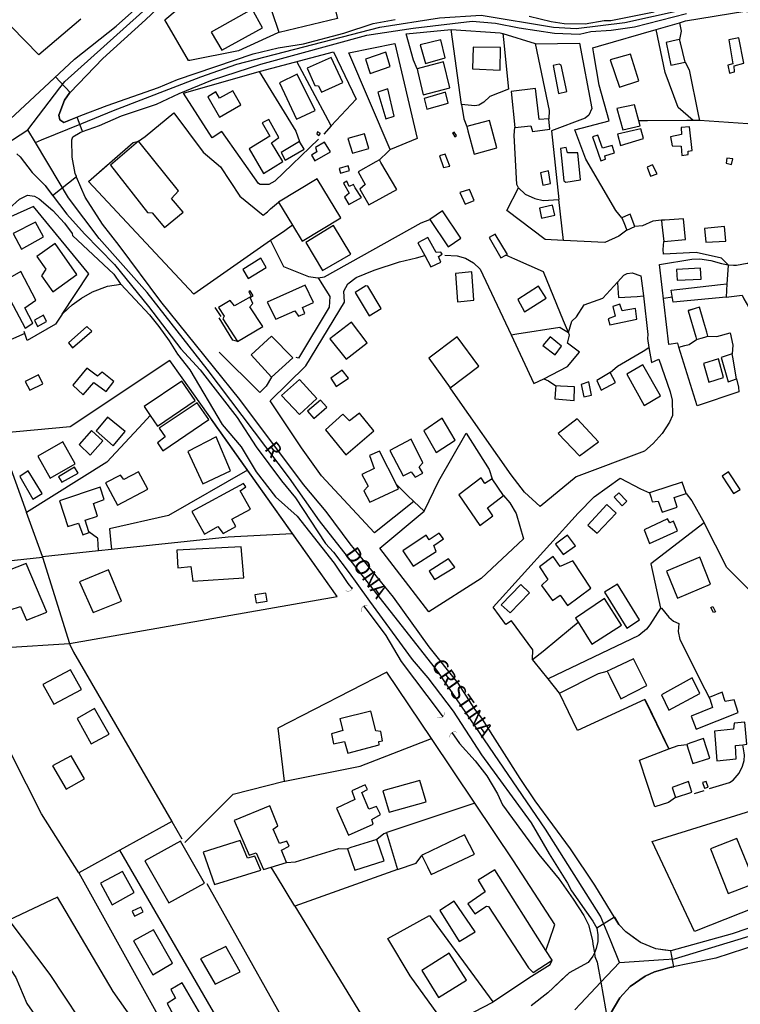
# Model space of a CAD drawing. Units: millimetres. Extents: x 175896 to 178311, y 1668726 to 1671503.
# Drawn here: x 178034 to 178155, y 1670149 to 1670314 of the extents above; entities that cross this region are included whole.
import ezdxf
from ezdxf.enums import TextEntityAlignment as Align

# ---------------------------------------------------------------- set-up
doc = ezdxf.new("R2010")
doc.units = ezdxf.units.MM
doc.header["$MEASUREMENT"] = 0
for name, color, linetype in [('V-BUEIRO', 5, 'Continuous'), ('V-CRUZAMENTO', 1, 'Continuous'), ('V-EDIFICACAO', 7, 'Continuous'), ('V-EIXO_DE_LOGRADOURO', 3, 'Continuous'), ('V-LOTE', 1, 'Continuous'), ('V-NOME_DOS_LOGRADOUROS', 7, 'Continuous'), ('V-QUADRA', 21, 'Continuous'), ('V-TESTADA', 5, 'Continuous'), ('V-VALETA', 173, 'Continuous')]:
    doc.layers.add(name, color=color, linetype=linetype)

# ---------------------------------------------------------------- blocks, each defined once
blk = doc.blocks.new('305')
at = {"color": 0, "linetype": 'ByBlock', "lineweight": -2, "const_width": 0.05}
blk.add_lwpolyline([(0.73, 0.39, 0.60863), (-0.73, 0.38)], format="xyb", dxfattribs=at)

msp = doc.modelspace()

# ---------------------------------------------------------------- linework, layer by layer
at = {"layer": 'V-CRUZAMENTO'}
for points in [[(178033.65, 1670291.42), (178034.24, 1670290.94), (178036.23, 1670288.29), (178036.23, 1670288.29), (178038.42, 1670286.13), (178038.54, 1670285.97), (178038.54, 1670285.97), (178039.67, 1670284.49), (178039.67, 1670284.49), (178043.66, 1670287.63), (178043.66, 1670287.63), (178043.43, 1670288.17), (178042.96, 1670290.86), (178042.9, 1670293.77), (178043.03, 1670294.27), (178044.27, 1670295.03), (178044.69, 1670295.18), (178044.69, 1670295.18), (178043.75, 1670297.57), (178043.75, 1670297.57), (178043.75, 1670297.57), (178043.75, 1670297.57), (178041.53, 1670296.7), (178040.88, 1670297.11), (178040.71, 1670297.93), (178041.67, 1670300.43), (178042.57, 1670301.68), (178042.59, 1670301.7), (178042.59, 1670301.7), (178040.13, 1670304.31), (178040.13, 1670304.31), (178039.1, 1670303.35), (178039.1, 1670303.35), (178029.26, 1670294.25)], [(178132.99, 1670147.44), (178134.59, 1670150.14), (178136.37, 1670152.06), (178138.88, 1670153.8), (178140.44, 1670154.48), (178142.97, 1670155.21), (178142.97, 1670155.21), (178142.97, 1670155.21), (178143.68, 1670155.35), (178143.68, 1670155.35), (178143.14, 1670157.99), (178143.14, 1670157.99), (178140.62, 1670158.36), (178138.09, 1670159.41), (178135.62, 1670161.18), (178135.62, 1670161.18), (178134.46, 1670162.45), (178133.73, 1670163.65), (178133.73, 1670163.65), (178133.73, 1670163.65), (178134.46, 1670162.45), (178133.73, 1670163.65), (178133.73, 1670163.65), (178133.73, 1670163.65), (178133.73, 1670163.65), (178133.73, 1670163.65), (178133.73, 1670163.65), (178133.73, 1670163.65), (178130.74, 1670161.83), (178130.74, 1670161.83), (178130.93, 1670160.67), (178130.93, 1670160.67), (178130.93, 1670160.67), (178130.93, 1670160.67), (178130.91, 1670159.56), (178130.67, 1670158.42), (178130.35, 1670157.66), (178130.35, 1670157.66), (178130.12, 1670157.11), (178129.3, 1670156.07), (178126.15, 1670154.35), (178122.58, 1670151.01), (178122.58, 1670151.01), (178122.58, 1670151.01), (178122.58, 1670151.01), (178119.8, 1670148.8)]]:
    msp.add_lwpolyline(points, dxfattribs=at)
at = {"layer": 'V-EDIFICACAO'}
for points in [[(178066.22, 1670311.82), (178068.02, 1670308.81), (178074.81, 1670312.54), (178073.06, 1670315.68), (178066.22, 1670311.82)], [(178101.18, 1670309.71), (178102.11, 1670306.57), (178105.37, 1670307.52), (178104.64, 1670310.52), (178101.18, 1670309.71)], [(178144.63, 1670310.57), (178144.06, 1670310.44), (178142.36, 1670310.07), (178143.16, 1670306.31), (178145.55, 1670306.79), (178144.77, 1670310), (178144.63, 1670310.57)], [(178152.84, 1670310.5), (178153.53, 1670306.53), (178152.67, 1670306.27), (178152.98, 1670304.94), (178153.82, 1670305.15), (178153.73, 1670306.16), (178155.36, 1670306.64), (178154.55, 1670310.87), (178152.84, 1670310.5)], [(178092.05, 1670307.28), (178092.82, 1670304.9), (178096.16, 1670306.06), (178095.47, 1670308.48), (178092.05, 1670307.28)], [(178110.09, 1670309.28), (178109.97, 1670305.65), (178114.56, 1670305.46), (178114.63, 1670309.24), (178110.09, 1670309.28)], [(178133.01, 1670307.15), (178134.55, 1670302.58), (178137.79, 1670303.66), (178136.38, 1670308.13), (178133.01, 1670307.15)], [(178082.29, 1670305.79), (178083.57, 1670302.9), (178084.16, 1670302.81), (178084.68, 1670301.77), (178088.27, 1670303.38), (178086.3, 1670307.58), (178082.29, 1670305.79)], [(178100.71, 1670305.66), (178100.83, 1670305.12), (178101.7, 1670301.29), (178106.17, 1670302.46), (178105.11, 1670306.86), (178101.32, 1670305.83), (178100.71, 1670305.66)], [(178124.45, 1670306.46), (178123.48, 1670306.25), (178124.35, 1670301.52), (178125.77, 1670301.85), (178124.81, 1670306.26), (178124.45, 1670306.46)], [(178080.61, 1670304.79), (178077.62, 1670303.3), (178080.48, 1670297.22), (178083.6, 1670298.7), (178080.61, 1670304.79)], [(178067.62, 1670300.74), (178066.97, 1670301.8), (178065.66, 1670300.99), (178067.62, 1670297.57), (178071.15, 1670299.64), (178069.84, 1670301.97), (178067.62, 1670300.74)], [(178094.11, 1670301.79), (178095.45, 1670297.3), (178096.85, 1670297.76), (178095.77, 1670302.33), (178094.11, 1670301.79)], [(178101.86, 1670300.73), (178102.29, 1670298.94), (178105.87, 1670299.9), (178105.44, 1670301.75), (178101.86, 1670300.73)], [(178116.43, 1670301.87), (178117.03, 1670295.83), (178119.71, 1670296.15), (178119.99, 1670295.17), (178122.89, 1670295.57), (178122.74, 1670297.29), (178121.14, 1670297.19), (178120.52, 1670302.38), (178116.43, 1670301.87)], [(178137.78, 1670296.97), (178137.07, 1670299.63), (178134.12, 1670299.05), (178135.14, 1670295.43), (178138.01, 1670296.11)], [(178072.56, 1670292.29), (178074.95, 1670288.15), (178078.22, 1670290.13), (178076.33, 1670293.27), (178077.56, 1670294.18), (178075.85, 1670297.19), (178074.75, 1670296.64), (178076.02, 1670294.42), (178072.56, 1670292.29)], [(178109.02, 1670296), (178109.2, 1670295.3), (178110.24, 1670291.36), (178114.02, 1670292.46), (178112.81, 1670297.04), (178109.62, 1670296.16), (178109.02, 1670296)], [(178084, 1670295.1), (178083.87, 1670294.8), (178084.24, 1670294.49), (178084.5, 1670294.84), (178084, 1670295.1)], [(178106.89, 1670295.07), (178106.62, 1670294.93), (178106.99, 1670294.27), (178107.25, 1670294.5), (178106.89, 1670295.07)], [(178134.22, 1670294.73), (178134.72, 1670292.83), (178138.57, 1670293.99), (178138.12, 1670295.61), (178134.22, 1670294.73)], [(178144.87, 1670295.84), (178144.96, 1670294.67), (178143.12, 1670294.3), (178143.4, 1670292.78), (178144.86, 1670292.72), (178145.01, 1670291.15), (178146.03, 1670291.32), (178146.04, 1670291.88), (178146.71, 1670292.01), (178146.28, 1670295.96), (178144.87, 1670295.84)], [(178054.06, 1670293.58), (178053.64, 1670293.22), (178049.34, 1670289.53), (178055.55, 1670281.62), (178056.35, 1670281.58), (178058.37, 1670279.11), (178061.5, 1670281.67), (178059.58, 1670283.96), (178060.73, 1670285.24), (178054.35, 1670293.22), (178054.06, 1670293.58)], [(178077.92, 1670291.68), (178078.61, 1670290.37), (178081.76, 1670292.2), (178080.98, 1670293.53), (178077.92, 1670291.68)], [(178085.18, 1670293.41), (178083.66, 1670292.52), (178083.9, 1670291.77), (178083.01, 1670291.21), (178083.55, 1670290.29), (178086.17, 1670291.77), (178085.18, 1670293.41)], [(178089.1, 1670294.02), (178089.88, 1670291.57), (178092.6, 1670292.35), (178091.87, 1670294.77), (178089.1, 1670294.02)], [(178130.92, 1670294.56), (178130.05, 1670294.27), (178131.46, 1670290.28), (178132.23, 1670290.55), (178132.12, 1670291.09), (178133.73, 1670291.62), (178133.33, 1670292.81), (178131.69, 1670292.41), (178130.92, 1670294.56)], [(178125.86, 1670291.6), (178125.62, 1670292.49), (178124.7, 1670292.34), (178125.25, 1670286.92), (178125.59, 1670286.72), (178128.04, 1670287.08), (178127.6, 1670291.59), (178125.86, 1670291.6)], [(178094.37, 1670290.41), (178093.77, 1670290.08), (178090.81, 1670288.43), (178091.97, 1670286.28), (178091.07, 1670285.55), (178092.61, 1670282.88), (178097.3, 1670285.45), (178094.61, 1670290), (178094.37, 1670290.41)], [(178105.39, 1670291.39), (178104.43, 1670291.09), (178105.12, 1670289.13), (178106.18, 1670289.4), (178105.39, 1670291.39)], [(178152.55, 1670290.71), (178152.44, 1670289.87), (178153.29, 1670289.67), (178153.56, 1670290.6), (178152.55, 1670290.71)], [(178087.66, 1670288.98), (178087.87, 1670288.22), (178089.39, 1670288.64), (178089.13, 1670289.41), (178087.66, 1670288.98)], [(178122.66, 1670288.57), (178121.31, 1670288.27), (178121.71, 1670286.22), (178123.02, 1670286.5), (178122.66, 1670288.57)], [(178140.09, 1670289.58), (178139.22, 1670289.22), (178139.73, 1670287.68), (178140.84, 1670288.07), (178140.09, 1670289.58)], [(178079.84, 1670279.47), (178081.42, 1670276.84), (178087.93, 1670280.73), (178083.96, 1670287.28), (178077.49, 1670283.37)], [(178089.32, 1670285.96), (178088.9, 1670286.85), (178088.37, 1670286.53), (178089.3, 1670284.83), (178088.54, 1670284.17), (178089.25, 1670282.96), (178091.4, 1670284.13), (178090.34, 1670285.72), (178090.05, 1670286.32), (178089.32, 1670285.96)], [(178107.86, 1670284.94), (178108.72, 1670283.01), (178110.21, 1670283.61), (178109.47, 1670285.47), (178107.86, 1670284.94)], [(178104.92, 1670281.88), (178102.81, 1670280.42), (178105.9, 1670275.89), (178108.02, 1670277.33), (178104.92, 1670281.88)], [(178121.18, 1670282.33), (178121.5, 1670280.69), (178123.73, 1670281.16), (178123.36, 1670282.86), (178121.18, 1670282.33)], [(178134.97, 1670280.75), (178135.28, 1670279.96), (178135.79, 1670278.68), (178137.12, 1670279.26), (178136.32, 1670281.36), (178135.56, 1670281.02), (178134.97, 1670280.75)], [(178141.59, 1670280.32), (178141.67, 1670279.63), (178141.99, 1670276.76), (178145.63, 1670277.12), (178145.25, 1670280.53), (178142.13, 1670280.35), (178141.59, 1670280.32)], [(178036.79, 1670279.98), (178033.07, 1670278.09), (178034.43, 1670275.47), (178038.15, 1670277.53), (178036.79, 1670279.98)], [(178082.07, 1670276.6), (178084.87, 1670271.91), (178089.56, 1670274.62), (178086.69, 1670279.44), (178082.07, 1670276.6)], [(178148.81, 1670278.94), (178149, 1670276.64), (178152.36, 1670276.84), (178152.14, 1670279.27), (178148.81, 1670278.94)], [(178101.96, 1670274.4), (178102.99, 1670272.51), (178104.67, 1670273.32), (178104.25, 1670274.24), (178104.89, 1670274.63), (178104.64, 1670274.99), (178103.9, 1670274.92), (178102.47, 1670277.46), (178100.79, 1670276.54)], [(178115.55, 1670274.48), (178115.82, 1670274.61), (178113.73, 1670277.98), (178112.74, 1670277.44), (178114.7, 1670274.05)], [(178040.09, 1670276.44), (178037.05, 1670274.27), (178038.54, 1670272.13), (178037.82, 1670271.04), (178039.71, 1670268.36), (178043.72, 1670271.24), (178040.09, 1670276.44)], [(178071.49, 1670272.09), (178072.39, 1670270.58), (178075.42, 1670272.41), (178074.51, 1670273.96), (178071.49, 1670272.09)], [(178144.09, 1670272.07), (178144.2, 1670270.31), (178148.23, 1670270.47), (178148.1, 1670272.32), (178144.09, 1670272.07)], [(178034.37, 1670271.73), (178031.08, 1670269.83), (178035.09, 1670262.23), (178036.36, 1670263.09), (178034.99, 1670265.67), (178036.87, 1670266.94), (178034.37, 1670271.73)], [(178107.09, 1670271.4), (178107.45, 1670266.68), (178110.16, 1670266.93), (178109.86, 1670271.69), (178107.09, 1670271.4)], [(178075.6, 1670266.6), (178077.03, 1670263.77), (178080.21, 1670265.18), (178080.84, 1670264.29), (178081.86, 1670264.73), (178081.51, 1670265.69), (178083.35, 1670266.57), (178081.92, 1670269.43), (178075.6, 1670266.6)], [(178092.11, 1670269.35), (178090.33, 1670268.22), (178092.68, 1670264.33), (178094.66, 1670265.53), (178092.46, 1670269.27), (178092.11, 1670269.35)], [(178121.02, 1670269.29), (178117.54, 1670267.03), (178118.67, 1670264.97), (178122.29, 1670267.28), (178121.02, 1670269.29)], [(178070.12, 1670266), (178069.41, 1670266.89), (178067.46, 1670265.7), (178068.4, 1670264.25), (178068.16, 1670263.83), (178070.6, 1670260), (178074.86, 1670262.52), (178072.69, 1670265.82), (178073.2, 1670266.38), (178072.73, 1670267.38), (178073.24, 1670267.69), (178072.76, 1670268.52), (178072.52, 1670268.32), (178072.88, 1670267.58), (178070.12, 1670266)], [(178135.02, 1670265.14), (178134.64, 1670266.25), (178133.45, 1670265.9), (178133.82, 1670264.24), (178132.66, 1670263.82), (178132.97, 1670262.81), (178137.49, 1670263.77), (178137.23, 1670265.56), (178135.02, 1670265.14)], [(178147.22, 1670265.54), (178146.05, 1670265.17), (178146.03, 1670265.16), (178147.33, 1670260.82), (178147.47, 1670260.34), (178148.24, 1670260.58), (178148.84, 1670260.76), (178149.35, 1670260.92), (178149.16, 1670261.58), (178148.67, 1670263.24), (178147.93, 1670265.76), (178147.93, 1670265.77)], [(178147.93, 1670265.76), (178147.22, 1670265.54), (178146.04, 1670265.19), (178146.05, 1670265.17), (178147.33, 1670260.82), (178147.47, 1670260.34), (178148.24, 1670260.57), (178148.84, 1670260.75), (178149.35, 1670260.92), (178149.16, 1670261.58), (178148.67, 1670263.24), (178147.95, 1670265.76)], [(178036.62, 1670263.58), (178037.14, 1670262.53), (178038.66, 1670263.38), (178038.14, 1670264.45), (178036.62, 1670263.58)], [(178042.32, 1670259.82), (178042.97, 1670258.97), (178046.21, 1670261.74), (178045.41, 1670262.56), (178042.32, 1670259.82)], [(178086.06, 1670260.48), (178088.78, 1670257.05), (178092.34, 1670259.82), (178089.7, 1670263.25), (178086.06, 1670260.48)], [(178076.29, 1670260.93), (178072.9, 1670257.78), (178076.33, 1670254.05), (178079.88, 1670257.3), (178076.29, 1670260.93)], [(178102.63, 1670257.26), (178106.23, 1670252.25), (178111.02, 1670255.91), (178107.41, 1670260.78), (178102.63, 1670257.26)], [(178122.98, 1670260.79), (178121.74, 1670259.34), (178123.82, 1670257.77), (178124.86, 1670259.24), (178122.98, 1670260.79)], [(178148.64, 1670256.33), (178149.51, 1670253.19), (178151.97, 1670254.01), (178151.15, 1670257.11), (178148.64, 1670256.33)], [(178153.42, 1670257.98), (178152.75, 1670257.75), (178151.56, 1670257.35), (178152.73, 1670253.28), (178154.12, 1670253.78), (178153.51, 1670257.42), (178153.42, 1670257.98)], [(178043.05, 1670252.69), (178044.8, 1670251.09), (178046.54, 1670253.14), (178048.64, 1670251.65), (178049.93, 1670253.3), (178047.97, 1670254.89), (178047.18, 1670254.22), (178045.42, 1670255.58), (178043.05, 1670252.69)], [(178138.47, 1670256.14), (178135.78, 1670254.54), (178138.71, 1670249.33), (178141.45, 1670250.91), (178138.47, 1670256.14)], [(178035.08, 1670253.34), (178035.88, 1670251.86), (178038.02, 1670252.93), (178037.33, 1670254.42), (178035.08, 1670253.34)], [(178088.15, 1670255.23), (178086.23, 1670253.87), (178087.13, 1670252.5), (178089.17, 1670253.91), (178088.15, 1670255.23)], [(178130.74, 1670253.5), (178131.52, 1670251.86), (178133.9, 1670253.16), (178133, 1670254.81), (178130.74, 1670253.5)], [(178056.02, 1670247.64), (178057.24, 1670245.86), (178063.51, 1670250.13), (178061.31, 1670253.39), (178055, 1670249.13)], [(178078, 1670250.97), (178080.99, 1670247.79), (178083.9, 1670250.46), (178081.02, 1670253.65), (178078, 1670250.97)], [(178123.88, 1670252.6), (178123.85, 1670252.03), (178123.76, 1670250.43), (178126.97, 1670250.16), (178127.03, 1670252.43), (178124.7, 1670252.56), (178123.88, 1670252.6)], [(178128.16, 1670252.85), (178128.59, 1670250.76), (178129.87, 1670251.02), (178129.43, 1670253.26), (178128.16, 1670252.85)], [(178057.48, 1670245.49), (178058.5, 1670244.05), (178057.22, 1670243.07), (178058.13, 1670241.71), (178065.83, 1670246.96), (178063.85, 1670249.75), (178057.48, 1670245.49)], [(178082.33, 1670248.36), (178083.37, 1670247.11), (178085.57, 1670249.03), (178084.49, 1670250.22), (178082.33, 1670248.36)], [(178048.83, 1670247.38), (178046.94, 1670245.05), (178049.79, 1670242.57), (178051.82, 1670244.98), (178048.83, 1670247.38)], [(178089.37, 1670246.72), (178088.23, 1670247.87), (178085.32, 1670245.25), (178088.76, 1670241.07), (178093.41, 1670245.06), (178091.05, 1670248.04), (178089.37, 1670246.72)], [(178104.89, 1670247.18), (178101.78, 1670245.07), (178103.89, 1670241.45), (178107.08, 1670243.52), (178104.89, 1670247.18)], [(178127.5, 1670247.1), (178124.31, 1670244.64), (178127.87, 1670240.9), (178131.07, 1670243.21), (178127.5, 1670247.1)], [(178046.17, 1670245.13), (178044.12, 1670242.76), (178045.97, 1670241.02), (178048.09, 1670243.41), (178046.17, 1670245.13)], [(178062.31, 1670241.62), (178064.84, 1670236.18), (178069.47, 1670238.37), (178067.02, 1670244.06), (178062.31, 1670241.62)], [(178037.18, 1670240.84), (178039.24, 1670237.13), (178043.42, 1670239.57), (178041.39, 1670243.21), (178037.18, 1670240.84)], [(178096.12, 1670241.78), (178098.35, 1670237.55), (178099.68, 1670238.19), (178100.33, 1670237.3), (178101.64, 1670237.97), (178101.01, 1670239.02), (178101.64, 1670239.71), (178099.66, 1670243.67), (178096.12, 1670241.78)], [(178097.21, 1670236.08), (178094.38, 1670241.66), (178092.73, 1670240.93), (178093.5, 1670238.75), (178091.45, 1670237.74), (178092.51, 1670235.78), (178091.74, 1670235.05), (178092.78, 1670233.1), (178097.57, 1670235.35)], [(178040.65, 1670237.39), (178041.19, 1670236.45), (178043.93, 1670238), (178043.35, 1670238.96), (178040.65, 1670237.39)], [(178035.56, 1670238.38), (178034.17, 1670237.43), (178036.35, 1670233.61), (178037.89, 1670234.55), (178035.56, 1670238.38)], [(178048.53, 1670236.37), (178050.55, 1670232.63), (178055.63, 1670235.32), (178054.06, 1670238.19), (178051.59, 1670236.91), (178051.05, 1670237.67), (178048.53, 1670236.37)], [(178152.82, 1670238.19), (178151.77, 1670237.48), (178153.63, 1670234.56), (178154.76, 1670235.23), (178152.82, 1670238.19)], [(178045.75, 1670228.14), (178045.14, 1670230.1), (178047.19, 1670230.78), (178046.52, 1670232.93), (178048.31, 1670233.57), (178047.65, 1670235.62), (178040.82, 1670233.35), (178042.2, 1670229.03), (178044.01, 1670229.62), (178044.72, 1670227.66), (178045.78, 1670228.03)], [(178062.97, 1670231.55), (178065.07, 1670227.79), (178067.31, 1670229.06), (178068.2, 1670227.87), (178070.32, 1670229.07), (178069.69, 1670230.26), (178072.77, 1670231.96), (178071.06, 1670235.04), (178071.99, 1670235.68), (178071.64, 1670236.26), (178062.97, 1670231.55)], [(178107.64, 1670234.38), (178111.19, 1670229.2), (178113.38, 1670230.82), (178112.44, 1670232.15), (178115.13, 1670234.25), (178113.24, 1670237.03), (178112.03, 1670236.23), (178111.39, 1670237.2), (178107.64, 1670234.38)], [(178139.6, 1670234.71), (178139.84, 1670233.87), (178140.04, 1670233.19), (178141.04, 1670233.28), (178141.72, 1670231.43), (178144.2, 1670232.28), (178143.74, 1670233.89), (178145.72, 1670234.59), (178145.06, 1670236.47), (178140.08, 1670234.86), (178139.6, 1670234.71)], [(178134.45, 1670234.67), (178133.69, 1670233.96), (178134.99, 1670232.5), (178135.78, 1670233.28), (178134.45, 1670234.67)], [(178129.28, 1670229.27), (178130.82, 1670227.92), (178133.98, 1670231.27), (178132.44, 1670232.75), (178129.28, 1670229.27)], [(178138.7, 1670228.5), (178139.6, 1670226.2), (178144.25, 1670228.31), (178143.62, 1670229.92), (178143, 1670229.67), (178142.6, 1670230.35), (178138.7, 1670228.5)], [(178098.31, 1670224.96), (178100.02, 1670222.43), (178103.86, 1670224.87), (178103.49, 1670225.88), (178105.11, 1670226.98), (178104.4, 1670227.95), (178102.71, 1670226.84), (178102.2, 1670227.61), (178098.31, 1670224.96)], [(178123.84, 1670226.08), (178125.12, 1670224.36), (178127.17, 1670225.83), (178125.84, 1670227.61), (178123.84, 1670226.08)], [(178060.44, 1670225.07), (178060.63, 1670222.15), (178062.82, 1670222.38), (178063.14, 1670219.9), (178071.67, 1670220.44), (178071.21, 1670225.65), (178060.44, 1670225.07)], [(178124.62, 1670222.35), (178123.45, 1670224.05), (178121.17, 1670222.3), (178122.59, 1670220.18), (178121.48, 1670219.2), (178123.37, 1670216.65), (178124.62, 1670217.58), (178125.84, 1670215.83), (178129.74, 1670218.71), (178126.77, 1670223.28), (178124.62, 1670222.35)], [(178035.25, 1670222.85), (178030.19, 1670220.91), (178032.55, 1670215.13), (178034.28, 1670215.65), (178035.28, 1670213.39), (178038.71, 1670214.69), (178035.25, 1670222.85)], [(178102.68, 1670221.6), (178103.59, 1670220.2), (178106.99, 1670222.22), (178105.96, 1670223.62), (178102.68, 1670221.6)], [(178142.43, 1670221.55), (178144.25, 1670217.03), (178149.79, 1670219.38), (178147.99, 1670223.92), (178142.43, 1670221.55)], [(178044.19, 1670219.81), (178046.43, 1670214.65), (178051.21, 1670216.54), (178049.03, 1670221.82), (178044.19, 1670219.81)], [(178114.76, 1670215.94), (178116.26, 1670214.59), (178119.5, 1670217.93), (178118.05, 1670219.34), (178114.76, 1670215.94)], [(178134.24, 1670219.39), (178132.03, 1670218.08), (178135.8, 1670212.02), (178137.92, 1670213.43), (178134.24, 1670219.39)], [(178073.5, 1670217.61), (178073.75, 1670216.27), (178075.59, 1670216.53), (178075.37, 1670217.87), (178073.5, 1670217.61)], [(178127.64, 1670213.01), (178129.94, 1670209.37), (178134.88, 1670212.56), (178132.06, 1670216.98), (178127.22, 1670213.68)], [(178149.87, 1670215.5), (178150.2, 1670215.64), (178150.61, 1670214.79), (178150.27, 1670214.65), (178149.87, 1670215.5)], [(178132.49, 1670204.84), (178132.94, 1670203.93), (178134.77, 1670200.2), (178139.12, 1670202.41), (178136.93, 1670206.89), (178133.02, 1670205.08), (178132.49, 1670204.84)], [(178038.03, 1670202.61), (178039.88, 1670199.3), (178044.49, 1670201.77), (178042.68, 1670205.07), (178038.03, 1670202.61)], [(178141.57, 1670200.89), (178142.84, 1670198.31), (178148.03, 1670201.1), (178146.75, 1670203.7), (178141.57, 1670200.89)], [(178149.66, 1670200.2), (178150.11, 1670198.76), (178146.54, 1670197.29), (178147.38, 1670195.14), (178154.43, 1670197.93), (178153.76, 1670200.02), (178152.27, 1670199.74), (178151.74, 1670201.3), (178149.59, 1670200.43)], [(178046.7, 1670198.6), (178043.77, 1670196.93), (178046.1, 1670192.66), (178049.12, 1670194.31), (178046.7, 1670198.6)], [(178087.75, 1670196.85), (178088.23, 1670194.9), (178086.33, 1670194.33), (178086.7, 1670192.65), (178088.51, 1670193.07), (178089.09, 1670191.11), (178094.35, 1670192.49), (178094.25, 1670193.08), (178094.91, 1670193.19), (178094.61, 1670194.72), (178093.77, 1670194.85), (178092.92, 1670198.16), (178087.75, 1670196.85)], [(178155.22, 1670192.52), (178155.87, 1670192.6), (178155.56, 1670196.29), (178153.74, 1670196.12), (178153.66, 1670195.1), (178150.49, 1670194.79), (178150.84, 1670189.83), (178154.11, 1670190.14), (178153.98, 1670192.37)], [(178145.82, 1670192.58), (178146.07, 1670191.79), (178146.85, 1670189.36), (178149.66, 1670190.29), (178148.62, 1670193.55), (178146.36, 1670192.77), (178145.82, 1670192.58)], [(178039.66, 1670189), (178041.96, 1670185.08), (178045.01, 1670186.79), (178042.75, 1670190.68), (178039.66, 1670189)], [(178094.97, 1670184.81), (178095.99, 1670181.22), (178102.2, 1670182.94), (178101.15, 1670186.52), (178094.97, 1670184.81)], [(178143.37, 1670185.36), (178143.92, 1670183.66), (178146.65, 1670184.6), (178146.14, 1670186.35), (178143.37, 1670185.36)], [(178148.77, 1670185.25), (178149.38, 1670185.42), (178149.07, 1670186.39), (178148.48, 1670186.21), (178148.77, 1670185.25)], [(178089.74, 1670184.78), (178090.24, 1670183.36), (178087.17, 1670181.88), (178089.21, 1670177.37), (178093.33, 1670179.22), (178093.08, 1670180.01), (178094.57, 1670180.86), (178093.91, 1670182.2), (178092.58, 1670181.71), (178091.42, 1670184.51), (178092.39, 1670185.01), (178091.97, 1670185.79), (178089.74, 1670184.78)], [(178076.26, 1670172.01), (178078.81, 1670172.78), (178078, 1670174.86), (178079.29, 1670175.56), (178078.9, 1670176.37), (178077.63, 1670175.97), (178076.59, 1670178.4), (178077.35, 1670178.95), (178076.01, 1670182.27), (178070.08, 1670179.86), (178072.57, 1670174.02), (178073.75, 1670174.4), (178074.97, 1670171.62)], [(178055.13, 1670173.1), (178059.13, 1670166.06), (178065.11, 1670169.33), (178061.06, 1670176.37), (178055.13, 1670173.1)], [(178064.85, 1670174.56), (178066.75, 1670169.14), (178074.52, 1670171.51), (178073.52, 1670173.89), (178072.31, 1670173.53), (178071.08, 1670176.46), (178064.85, 1670174.56)], [(178089.05, 1670175.12), (178089.27, 1670174.45), (178090.24, 1670171.5), (178095.17, 1670173.07), (178093.96, 1670176.66), (178089.59, 1670175.29), (178089.05, 1670175.12)], [(178101.48, 1670174), (178102.44, 1670172.07), (178103.06, 1670170.81), (178110.28, 1670174.19), (178108.61, 1670177.44), (178101.63, 1670174.07), (178101.48, 1670174)], [(178154.18, 1670176.83), (178149.8, 1670175.11), (178152.77, 1670167.64), (178157.29, 1670169.36), (178154.18, 1670176.83)], [(178122.24, 1670158.06), (178113.69, 1670171.57), (178110.91, 1670169.82), (178112.05, 1670167.91), (178109.19, 1670165.9), (178110.35, 1670164.21), (178112.28, 1670165.49), (178112.62, 1670165.43), (178119.34, 1670155.16), (178120.13, 1670154.4), (178123.27, 1670156.43)], [(178047.67, 1670169.34), (178049.65, 1670165.71), (178053.32, 1670167.77), (178051.35, 1670171.29), (178047.67, 1670169.34)], [(178106.91, 1670166.35), (178104.48, 1670164.78), (178107.74, 1670159.59), (178110.38, 1670161.2), (178106.91, 1670166.35)], [(178052.98, 1670164.63), (178053.38, 1670163.83), (178054.81, 1670164.55), (178054.41, 1670165.31), (178052.98, 1670164.63)], [(178056.54, 1670161.53), (178053.2, 1670159.71), (178056.42, 1670154.02), (178059.75, 1670155.95), (178056.54, 1670161.53)], [(178068.66, 1670158.75), (178064.42, 1670156.68), (178066.86, 1670152.43), (178071.05, 1670154.49), (178068.66, 1670158.75)], [(178106.07, 1670157.61), (178101.45, 1670154.72), (178104.28, 1670150.21), (178108.96, 1670153.09), (178106.07, 1670157.61)], [(178061.38, 1670152.68), (178059.45, 1670151.57), (178060.26, 1670150.1), (178058.85, 1670149.2), (178060.96, 1670145.32), (178064.5, 1670147.3), (178061.38, 1670152.68)]]:
    msp.add_lwpolyline(points, close=True, dxfattribs=at)
at = {"layer": 'V-EIXO_DE_LOGRADOURO'}
for points in [[(178035.52, 1670295.46), (178040.89, 1670302.5), (178041.69, 1670303.55), (178073.25, 1670331.91), (178145.29, 1670393.91), (178145.48, 1670394.11), (178149.06, 1670398.02)], [(178036.79, 1670293.35), (178037.79, 1670293.76), (178044.55, 1670296.53), (178049.88, 1670298.71), (178064.47, 1670304.34), (178070.48, 1670306.45), (178094.46, 1670312.66), (178104.44, 1670314.19), (178111.38, 1670314.66), (178123.53, 1670312.66), (178127.32, 1670312.4), (178135.45, 1670313.4), (178145.05, 1670315.56), (178157.05, 1670318.6), (178160.4, 1670319.45)], [(178026.62, 1670289.69), (178035.52, 1670295.46)], [(178036.79, 1670293.35), (178035.52, 1670295.46)], [(178134.58, 1670156.08), (178133.05, 1670159.8), (178131.38, 1670163.84), (178122.16, 1670178.36), (178104.17, 1670204.77), (178084.32, 1670230.02), (178079.33, 1670237.17), (178065.56, 1670255.37), (178055.47, 1670268.21), (178047.45, 1670277.26), (178042.35, 1670284.1), (178040.79, 1670286.7), (178036.79, 1670293.35)], [(178134.58, 1670156.08), (178141.91, 1670156.54), (178143.77, 1670156.66), (178158.84, 1670161.24), (178178.03, 1670166.66), (178216.04, 1670179.34), (178235.02, 1670185.92), (178253.62, 1670193.13), (178259.86, 1670196.85), (178263.08, 1670198.76)], [(178131.43, 1670152.76), (178134.55, 1670156.08), (178134.58, 1670156.08)], [(178127.1, 1670148.14), (178128.04, 1670149.14), (178131.43, 1670152.76)]]:
    msp.add_lwpolyline(points, dxfattribs=at)
at = {"layer": 'V-LOTE'}
for points in [[(178044.41, 1670313.98), (178037.36, 1670308.01), (178018.93, 1670326.86), (178018.15, 1670328.54)], [(178077.59, 1670311.75), (178077.37, 1670311.7), (178070.79, 1670308.68), (178062.61, 1670307.05), (178062.43, 1670307.09), (178058.44, 1670313.86), (178071.16, 1670324.56)], [(178075.94, 1670319.17), (178085.2, 1670322.76), (178087.35, 1670314.12), (178077.59, 1670311.75)], [(178077.59, 1670311.75), (178076.42, 1670315.2)], [(178144.58, 1670313.38), (178145.62, 1670313.68), (178155.57, 1670315.3), (178157.32, 1670314.98), (178158.69, 1670314.46), (178159.93, 1670313.41), (178160.77, 1670312.31), (178161.92, 1670309.7), (178167.36, 1670294.74), (178159.76, 1670294.1), (178157.64, 1670296.34), (178147.95, 1670297.02)], [(178140.68, 1670312.25), (178144.58, 1670313.38)], [(178144.58, 1670313.38), (178144.86, 1670312), (178144.63, 1670310.57)], [(178100.71, 1670305.66), (178100.05, 1670307.12), (178098.86, 1670311.5), (178106.36, 1670312.24)], [(178106.36, 1670312.24), (178106.41, 1670312.24), (178114.58, 1670311.72), (178115.05, 1670311.57)], [(178108.13, 1670299.69), (178106.36, 1670312.24)], [(178115.05, 1670311.57), (178115.15, 1670310.57), (178116, 1670302.26), (178112.87, 1670301.05), (178111.83, 1670300.07), (178111.01, 1670299.57), (178110.37, 1670299.49), (178108.13, 1670299.69)], [(178115.05, 1670311.57), (178120.42, 1670309.89)], [(178134.97, 1670280.75), (178133.97, 1670281.96), (178128.94, 1670290.54), (178127.08, 1670295.48), (178132.83, 1670296.98), (178131.14, 1670302.94), (178130.25, 1670308.17), (178130.08, 1670309.17), (178131.07, 1670309.46), (178140.68, 1670312.25)], [(178146.9, 1670297.02), (178144.41, 1670299.2), (178142.2, 1670305.03), (178140.68, 1670312.25)], [(178096.19, 1670292.14), (178089.27, 1670308.34), (178096.95, 1670309.93), (178100.71, 1670293.99), (178096.21, 1670292.16), (178096.19, 1670292.14)], [(178120.42, 1670309.89), (178120.51, 1670309.86), (178127.86, 1670309.97), (178129.94, 1670299.04), (178129.43, 1670297.93), (178128.83, 1670297.43), (178123.2, 1670295.29), (178124.43, 1670283.79)], [(178120.42, 1670309.89), (178122.78, 1670298.67), (178122.74, 1670297.29)], [(178074.24, 1670305.23), (178074.45, 1670305.29), (178086.7, 1670308.52), (178090.49, 1670300.61), (178086.3, 1670296.1)], [(178086.3, 1670296.1), (178085.77, 1670297.1), (178080.57, 1670306.9)], [(178145.55, 1670306.79), (178146.2, 1670305.49), (178147.74, 1670298.02), (178147.95, 1670297.02)], [(178084.16, 1670293.92), (178076.85, 1670286.85), (178075.84, 1670286.32), (178074.4, 1670286.29), (178074.15, 1670286.45), (178068, 1670295.15), (178066.37, 1670294.09), (178061.58, 1670301.61), (178074.24, 1670305.23)], [(178074.24, 1670305.23), (178080.38, 1670295.26), (178080.98, 1670293.53)], [(178054.06, 1670293.58), (178055.15, 1670294.33), (178059.95, 1670298.29), (178064.88, 1670291.7), (178067.76, 1670289.28), (178071, 1670284.37), (178074.92, 1670281.18), (178075.65, 1670281.71), (178076.16, 1670282.22), (178077.49, 1670283.37)], [(178108.13, 1670299.69), (178108.48, 1670297.3), (178109.02, 1670296)], [(178146.9, 1670297.02), (178145.81, 1670297.02), (178139.25, 1670296.98), (178137.78, 1670296.97)], [(178147.95, 1670297.02), (178147.78, 1670297.03), (178146.9, 1670297.02)], [(178086.3, 1670296.1), (178085.04, 1670294.74)], [(178125.16, 1670276.95), (178122.13, 1670277.11), (178115.68, 1670281.96), (178117.64, 1670285.74), (178117.39, 1670286.32), (178116.92, 1670294.55), (178117.03, 1670295.83)], [(178096.19, 1670292.14), (178095.77, 1670291.8), (178094.37, 1670290.41)], [(178045.66, 1670286.81), (178048.84, 1670289.62)], [(178076.16, 1670276.91), (178063.3, 1670267.97), (178045.66, 1670286.81)], [(178117.64, 1670285.75), (178118.77, 1670284.69), (178120.4, 1670283.98), (178121.77, 1670283.64), (178124.43, 1670283.79)], [(178125.16, 1670276.95), (178124.43, 1670283.79)], [(178041.26, 1670264.6), (178045.75, 1670271.35), (178036.44, 1670282.65), (178029.81, 1670279.68), (178028.39, 1670281.43), (178016.66, 1670274.1), (178022.12, 1670265.05), (178022.17, 1670264.96)], [(178084.12, 1670270.69), (178085.18, 1670270.87), (178101.38, 1670279.89), (178102.81, 1670280.42)], [(178141.59, 1670280.32), (178140.13, 1670280.17), (178138.44, 1670279.39), (178137.12, 1670279.26)], [(178079.84, 1670279.47), (178078.53, 1670278.56), (178076.16, 1670276.91)], [(178135.79, 1670278.68), (178134.43, 1670277.68), (178132.11, 1670276.59), (178125.16, 1670276.95)], [(178076.16, 1670276.91), (178078.29, 1670272.59), (178082.48, 1670270.89), (178084.04, 1670270.68), (178084.12, 1670270.69)], [(178152.74, 1670272.85), (178151.62, 1670273.99), (178147.38, 1670274.94), (178141.94, 1670274.67), (178141.85, 1670275.41), (178141.99, 1670276.76)], [(178152.74, 1670272.85), (178153.62, 1670272.82), (178154.15, 1670272.8), (178155.93, 1670273.14), (178157.07, 1670273.12), (178159.42, 1670273.44), (178168.07, 1670275.34), (178169.13, 1670270.15), (178164.24, 1670268.37)], [(178100.13, 1670233.24), (178093.57, 1670227.98), (178084.67, 1670237.52), (178081.31, 1670242.2), (178076.07, 1670250.11), (178082.03, 1670255.95), (178088.52, 1670266.59), (178088.39, 1670268.46), (178089.08, 1670269.67), (178090.47, 1670270.72), (178093.49, 1670271.97), (178097.76, 1670273.35), (178100.57, 1670274.05), (178101.96, 1670274.4)], [(178105.34, 1670274.49), (178107.38, 1670274.34), (178108.79, 1670273.96), (178110.11, 1670273.19), (178111.22, 1670272.11), (178116.4, 1670261.14)], [(178126.01, 1670261.54), (178125.2, 1670263.51), (178121.82, 1670271.68), (178117.03, 1670273.81), (178115.55, 1670274.48)], [(178144.51, 1670259.06), (178144.3, 1670259.72), (178142.83, 1670259.54), (178141.24, 1670272.92), (178146.66, 1670273.83), (178148.03, 1670273.85), (178149.87, 1670273.61), (178151.62, 1670273.08), (178152.74, 1670272.85)], [(178152.74, 1670272.85), (178152.73, 1670272.76), (178152.55, 1670269.69)], [(178084.12, 1670270.69), (178084.74, 1670269.69), (178086.08, 1670267.54), (178085.98, 1670265.78), (178080.84, 1670257.26), (178080.41, 1670257.34)], [(178134.22, 1670269.96), (178135.3, 1670271.15), (178135.86, 1670271.41), (178136.67, 1670271.52), (178138.15, 1670271.04), (178138.56, 1670267.64)], [(178126.01, 1670261.54), (178126.61, 1670263.44), (178127.38, 1670264.15), (178128.66, 1670266.14), (178131.79, 1670267.3), (178134.22, 1670269.96)], [(178134.22, 1670269.96), (178134.29, 1670268.93), (178134.39, 1670267.4), (178137.5, 1670267.58), (178138.56, 1670267.64)], [(178152.41, 1670267.45), (178143.57, 1670266.59), (178143.22, 1670268.63), (178151.49, 1670269.57), (178152.55, 1670269.69)], [(178152.55, 1670269.69), (178152.41, 1670267.45)], [(178138.56, 1670267.64), (178139.33, 1670261.17), (178139.24, 1670260.53), (178139.5, 1670259)], [(178143.42, 1670267.45), (178141.92, 1670267.23)], [(178152.41, 1670267.45), (178155.09, 1670267.77), (178155.38, 1670267.14), (178156.18, 1670265.83)], [(178041.26, 1670264.6), (178040.13, 1670262.9), (178035.43, 1670260.2), (178034.88, 1670261.71)], [(178116.4, 1670261.14), (178117.4, 1670261.3), (178124.56, 1670262.42), (178124.61, 1670262.39), (178126.01, 1670261.54)], [(178035, 1670261.37), (178025.97, 1670257.41), (178025.61, 1670257.92)], [(178116.4, 1670261.14), (178120.24, 1670253), (178121.88, 1670253.76)], [(178121.88, 1670253.76), (178125.85, 1670255.84), (178127.89, 1670258.21), (178125.83, 1670259.76), (178126.2, 1670261.08), (178126.02, 1670261.51), (178126.01, 1670261.54)], [(178144.51, 1670259.06), (178145.51, 1670259.34), (178146.24, 1670259.54), (178147.47, 1670260.34)], [(178149.35, 1670260.92), (178150.84, 1670260.85), (178153.08, 1670261.47), (178153.53, 1670259.42), (178153.42, 1670257.98)], [(178139.5, 1670259), (178139.93, 1670256.53), (178141.15, 1670257.06), (178143.06, 1670251.6), (178143.38, 1670250.21), (178143.42, 1670247.61), (178142.93, 1670246.52), (178141.71, 1670244.61), (178140.21, 1670242.93), (178138.77, 1670241.68), (178127.32, 1670237.38), (178121.26, 1670232.42), (178118.66, 1670234.8), (178116.45, 1670237.72), (178107.09, 1670250.99), (178106.23, 1670252.25)], [(178133, 1670254.81), (178134.2, 1670255.87), (178138.5, 1670258.41), (178139.5, 1670259)], [(178154.12, 1670253.78), (178154.5, 1670252.38), (178154.56, 1670251.62), (178147.55, 1670249.28), (178144.51, 1670259.06)], [(178076.33, 1670254.05), (178075.41, 1670252.55), (178074.33, 1670251.48), (178067.54, 1670258.21)], [(178061.36, 1670253.94), (178059.31, 1670256.83), (178042.59, 1670245.71), (178030.48, 1670244.62), (178035.28, 1670231.41)], [(178121.88, 1670253.76), (178122.7, 1670253.43), (178123.88, 1670252.6)], [(178056.02, 1670247.64), (178054.82, 1670246.35), (178048.75, 1670239.8), (178035.28, 1670231.41)], [(178087.29, 1670217.34), (178066.24, 1670246.99)], [(178101.85, 1670231.6), (178104.31, 1670236.68), (178108.87, 1670244.69), (178112.74, 1670238.59), (178113.24, 1670237.03)], [(178072.28, 1670238.48), (178059.06, 1670230.92), (178049.17, 1670228.67), (178049.4, 1670226.26), (178049.5, 1670225.26)], [(178100.13, 1670233.24), (178099.08, 1670234.26), (178097.21, 1670236.08)], [(178113.42, 1670215.56), (178127.65, 1670231.3), (178130.31, 1670234.03), (178134.66, 1670237.13), (178138.08, 1670235.38), (178139.6, 1670234.71)], [(178115.13, 1670234.25), (178116.2, 1670233.04), (178117.27, 1670231.24), (178118.47, 1670227), (178111.38, 1670220.33), (178102.62, 1670214.77), (178094.47, 1670225.41), (178101.85, 1670231.6)], [(178145.72, 1670234.59), (178146.68, 1670233.36), (178148.73, 1670229.66)], [(178100.13, 1670233.24), (178101.85, 1670231.6)], [(178037.96, 1670224.04), (178035.28, 1670231.41)], [(178148.73, 1670229.66), (178139.79, 1670222.78), (178141.42, 1670215.36)], [(178166.93, 1670218.27), (178156.23, 1670218.49), (178152.51, 1670222.21), (178148.73, 1670229.66)], [(178047.37, 1670225.03), (178047.23, 1670227.07), (178047.2, 1670227.09), (178045.75, 1670228.14)], [(178049.5, 1670225.26), (178069.04, 1670227.35), (178079.79, 1670227.9)], [(178037.96, 1670224.04), (178047.37, 1670225.03)], [(178038, 1670223.93), (178037.96, 1670224.04)], [(178047.37, 1670225.03), (178049.5, 1670225.26)], [(178020.04, 1670222.03), (178020.16, 1670222.03), (178038, 1670223.93)], [(178038, 1670223.93), (178042.47, 1670209.48)], [(178042.47, 1670209.48), (178087.29, 1670217.34)], [(178141.42, 1670215.36), (178139.65, 1670212.57), (178139.08, 1670211.85), (178137.79, 1670210.79), (178122.6, 1670203.56)], [(178141.42, 1670215.36), (178141.6, 1670215.36), (178142.8, 1670213.88), (178143.59, 1670213.23), (178144.47, 1670212.79), (178144.36, 1670211.48), (178144.64, 1670210.13), (178148.84, 1670201.81), (178149.66, 1670200.2)], [(178120.02, 1670206.76), (178120.03, 1670208.43), (178116.47, 1670213.24), (178115.53, 1670212.66)], [(178120.02, 1670206.76), (178121.77, 1670208.2), (178126.37, 1670211.97), (178127.64, 1670213.01)], [(178025.08, 1670206.03), (178031.83, 1670208.78), (178042.47, 1670209.48)], [(178042.47, 1670209.48), (178042.53, 1670209.28), (178043.15, 1670207.99), (178059.61, 1670179.66)], [(178222.78, 1670209.39), (178224.33, 1670208.37), (178232.89, 1670202.76), (178235.17, 1670200.36), (178236.98, 1670196.8), (178147.09, 1670161.25), (178140.03, 1670176.33), (178156.55, 1670181.47), (178156.55, 1670181.48)], [(178044.08, 1670171.1), (178037.82, 1670180.96), (178025.08, 1670206.03)], [(178122.6, 1670203.56), (178120.29, 1670206.43), (178120.02, 1670206.76)], [(178103.09, 1670193.57), (178095.63, 1670204.69), (178077.39, 1670195.27), (178078.45, 1670186.41)], [(178124.52, 1670201.17), (178131.02, 1670204.43), (178132.49, 1670204.84)], [(178124.52, 1670201.17), (178122.6, 1670203.56)], [(178142.83, 1670191.84), (178138.82, 1670200.1), (178127.51, 1670194.88), (178124.53, 1670201.16), (178124.52, 1670201.17)], [(178078.45, 1670186.41), (178078.52, 1670186.43), (178091.15, 1670188.91), (178103.09, 1670193.57)], [(178110.37, 1670182.71), (178103.09, 1670193.57)], [(178143.92, 1670183.66), (178142.74, 1670182.85), (178140.48, 1670182.15), (178137.92, 1670189.91), (178142.83, 1670191.84)], [(178142.83, 1670191.84), (178144.36, 1670192.41), (178145.82, 1670192.58)], [(178149.64, 1670185.19), (178152.99, 1670186.19), (178153.59, 1670186.59), (178154.58, 1670187.77), (178155.18, 1670188.95), (178155.43, 1670189.89), (178155.48, 1670190.79), (178155.43, 1670191.15), (178155.22, 1670192.52)], [(178061.78, 1670176.15), (178069.89, 1670184.26), (178078.45, 1670186.41)], [(178147.11, 1670184.35), (178148.74, 1670184.87)], [(178110.37, 1670182.71), (178095.61, 1670177.8), (178095.58, 1670177.79)], [(178122.24, 1670158.06), (178122.78, 1670159.66), (178123.73, 1670162.44), (178116.84, 1670173.07), (178110.37, 1670182.71)], [(178059.61, 1670179.66), (178058.6, 1670179.11), (178050.93, 1670174.88)], [(178059.61, 1670179.66), (178061.28, 1670176.79)], [(178095.58, 1670177.79), (178095.11, 1670177.59), (178093.96, 1670176.66)], [(178095.58, 1670177.79), (178097.4, 1670171.64)], [(178050.93, 1670174.88), (178044.08, 1670171.1)], [(178068.43, 1670144.65), (178050.93, 1670174.88)], [(178078.81, 1670172.78), (178080.3, 1670172.94), (178087.59, 1670175.15), (178089.05, 1670175.12)], [(178097.4, 1670171.64), (178100.51, 1670172.72), (178101.48, 1670174)], [(178080.23, 1670165.47), (178077.15, 1670170.55), (178076.26, 1670172.01)], [(178097.4, 1670171.64), (178080.23, 1670165.47)], [(178044.08, 1670171.1), (178061.14, 1670140.35)], [(178083.57, 1670137.1), (178083.01, 1670138.1), (178065.52, 1670169.25)], [(178048.76, 1670139.24), (178055.36, 1670142.02), (178052.96, 1670146.71), (178049.78, 1670151.23), (178040.51, 1670167.02), (178032.35, 1670163.14), (178039.21, 1670154.05), (178046.52, 1670142.98), (178048.76, 1670139.24)], [(178080.23, 1670165.47), (178094.25, 1670142.49)], [(178105.61, 1670145.43), (178099.51, 1670153.84), (178095.77, 1670160.08), (178102.78, 1670163.95), (178113.37, 1670149.47)], [(178113.37, 1670149.47), (178119.82, 1670153.79)], [(178105.61, 1670145.43), (178113.34, 1670149.45), (178113.37, 1670149.47)]]:
    msp.add_lwpolyline(points, dxfattribs=at)
at = {"layer": 'V-QUADRA'}
for points in [[(178029.26, 1670294.25), (178039.1, 1670303.35), (178039.1, 1670303.35), (178043.33, 1670307.27), (178050.31, 1670312.79), (178075.01, 1670334.83)], [(178060.25, 1670318.65), (178055.21, 1670313.88), (178048.08, 1670307.42), (178042.59, 1670301.7), (178042.59, 1670301.7), (178042.57, 1670301.68), (178041.67, 1670300.43), (178040.71, 1670297.93), (178040.88, 1670297.11), (178041.53, 1670296.7), (178044.41, 1670297.83), (178044.41, 1670297.83), (178048.81, 1670299.55), (178057.38, 1670302.57), (178060.59, 1670303.9), (178073.25, 1670308.17), (178077.43, 1670309.17), (178081.67, 1670309.88), (178088.44, 1670311.64), (178093.32, 1670313.24), (178097.01, 1670313.93)], [(178162.89, 1670164.12), (178153.42, 1670160.84), (178143.14, 1670157.99), (178142.14, 1670158.14), (178140.62, 1670158.36), (178138.09, 1670159.41), (178136.91, 1670160.25), (178136.47, 1670160.57), (178135.62, 1670161.18), (178134.46, 1670162.45), (178130.46, 1670169.03), (178126.37, 1670175.08), (178120.46, 1670183.11), (178117.91, 1670186.85), (178111.5, 1670196.96), (178110.35, 1670198.48), (178107.56, 1670202.83), (178102.7, 1670208.91), (178096.72, 1670217.22), (178089.48, 1670226.13), (178085.46, 1670231.55), (178081.64, 1670236.09), (178071.02, 1670250.29), (178057.78, 1670266.72), (178050.82, 1670276.08), (178047.99, 1670279.65), (178045.1, 1670284.2), (178043.69, 1670287.56), (178043.66, 1670287.63), (178043.43, 1670288.17), (178042.96, 1670290.86), (178042.9, 1670293.77), (178043.03, 1670294.27), (178044.27, 1670295.03), (178044.69, 1670295.18), (178047.53, 1670296.21), (178051.21, 1670297.8), (178057.04, 1670299.77), (178060.85, 1670301.55), (178066.44, 1670303.82), (178074.53, 1670306.45), (178092.27, 1670311.32), (178100.02, 1670312.49), (178109.9, 1670313.67), (178113.8, 1670313.33), (178117.78, 1670312.55), (178123.69, 1670311.66), (178127.85, 1670311.48), (178129.75, 1670311.9), (178133.16, 1670312.13), (178137.06, 1670312.68), (178145.76, 1670314.93)], [(178119.43, 1670314.47), (178123.14, 1670313.58), (178125.32, 1670313.28), (178128.79, 1670313.2), (178131.98, 1670313.74), (178133.12, 1670313.75), (178140.36, 1670315.21)], [(178033.65, 1670291.42), (178034.24, 1670290.94), (178036.23, 1670288.29), (178038.42, 1670286.13), (178038.54, 1670285.97), (178042.06, 1670281.35), (178045.02, 1670278.05), (178050.03, 1670272.91), (178055.73, 1670265.88), (178061.12, 1670258.77), (178064.38, 1670255.28), (178070.55, 1670247.29), (178073.74, 1670242.39), (178077.96, 1670236.69), (178080.34, 1670233.84), (178085.33, 1670226.23), (178086.66, 1670224.76), (178089.29, 1670221.29), (178090.58, 1670219.52), (178092.74, 1670216.57), (178099.88, 1670206.79), (178102.49, 1670203.72), (178106.73, 1670198.13), (178111.44, 1670190.81), (178119.79, 1670179.46), (178122.77, 1670174.23), (178125.88, 1670169.37), (178126.54, 1670168.08), (178130.12, 1670162.99), (178130.74, 1670161.83), (178130.93, 1670160.67), (178130.91, 1670159.56), (178130.86, 1670159.3), (178130.67, 1670158.42), (178130.35, 1670157.66), (178130.12, 1670157.11), (178129.3, 1670156.07), (178126.15, 1670154.35), (178124.81, 1670153.1), (178123.51, 1670151.88), (178122.58, 1670151.01), (178119.8, 1670148.8)], [(178157.88, 1670159.15), (178150.7, 1670156.78), (178142.97, 1670155.21), (178141.67, 1670154.84), (178140.44, 1670154.48), (178138.88, 1670153.8), (178136.37, 1670152.06), (178134.59, 1670150.14), (178132.99, 1670147.44)]]:
    msp.add_lwpolyline(points, dxfattribs=at)
at = {"layer": 'V-TESTADA'}
for points in [[(178045.66, 1670286.81), (178053.15, 1670293.35), (178054.06, 1670293.58)], [(178067.88, 1670264.22), (178066.87, 1670265.73)], [(178070.6, 1670260), (178069.82, 1670260.27), (178067.52, 1670264.01)], [(178087.29, 1670217.34), (178061.36, 1670253.94)], [(178115.53, 1670212.66), (178113.42, 1670215.56)], [(178138.82, 1670200.1), (178139.35, 1670199.02), (178142.83, 1670191.84)], [(178119.82, 1670153.79), (178122.97, 1670155.71), (178123.27, 1670156.43)]]:
    msp.add_lwpolyline(points, dxfattribs=at)
at = {"layer": 'V-VALETA'}
for points in [[(178029.52, 1670280.04), (178030.32, 1670280.99), (178032.4, 1670282.29), (178034.13, 1670283.86), (178035.45, 1670284.5), (178036.62, 1670284.35), (178037.42, 1670283.92), (178039.73, 1670281.97), (178041.65, 1670279.83), (178042.92, 1670278.1), (178043, 1670277.79), (178049.89, 1670271.3), (178050.95, 1670269.76), (178051.08, 1670269.62)], [(178041.26, 1670264.6), (178042.27, 1670265.52), (178042.96, 1670266.14), (178044.5, 1670267.27), (178046.37, 1670268.32), (178048.84, 1670269.29), (178051.08, 1670269.62)], [(178051.08, 1670269.62), (178055.88, 1670264.51), (178057.46, 1670262.54), (178059.2, 1670260.16), (178060.57, 1670257.88), (178062.62, 1670255.3), (178068.07, 1670246.15), (178071.23, 1670242.41), (178073.72, 1670238.21), (178076.97, 1670234.03), (178080.6, 1670230.8), (178086.79, 1670222.89), (178089.09, 1670219.52), (178089.83, 1670218.61)], [(178091.73, 1670215.76), (178092.49, 1670214.77), (178095.44, 1670210.81), (178097.99, 1670206.47), (178104.54, 1670197.78), (178104.97, 1670197.21)], [(178106.52, 1670194.54), (178107.8, 1670192.74), (178110.41, 1670189.85), (178112.36, 1670187.32), (178114.12, 1670184.32), (178114.99, 1670182.48), (178121.05, 1670174.13), (178124.48, 1670170.03), (178126.82, 1670166.69), (178128.57, 1670163.93), (178129.37, 1670162.36), (178130.03, 1670159.73), (178130.12, 1670159.14), (178130.35, 1670157.66)], [(178010.85, 1670185.81), (178014.63, 1670183.29), (178016.27, 1670181.75), (178017.73, 1670180.06), (178018.58, 1670178.84), (178019.72, 1670176.57), (178020.38, 1670174.55), (178020.55, 1670173.44), (178021.45, 1670170.78), (178022.4, 1670169.26), (178022.85, 1670169.5), (178029.47, 1670162.86), (178029.81, 1670161.96), (178029.81, 1670160.97), (178030.21, 1670158.89), (178030.86, 1670157.55), (178033.49, 1670153.56), (178035.33, 1670149.19), (178040.55, 1670141.77)], [(178130.35, 1670157.66), (178130.44, 1670157.09), (178130.85, 1670156.13), (178131.43, 1670152.76)], [(178131.43, 1670152.76), (178132.59, 1670146.08)]]:
    msp.add_lwpolyline(points, dxfattribs=at)

# ---------------------------------------------------------------- block references
at = {"layer": 'V-BUEIRO'}
for p, xscale, yscale, zscale, rotation in [((178089.13, 1670219.05), 0.9999967113245408, 0.9999967113245408, 0.9999967113245408, 213.2109238022634), ((178092.18, 1670215.06), 0.9999971145514159, 0.9999971145514159, 0.9999971145514159, 49.09472335672973), ((178104.44, 1670197.86), 0.9999978593026021, 0.9999978593026021, 0.9999978593026021, 213.7804616073561), ((178106.97, 1670193.85), 0.9999971145514159, 0.9999971145514159, 0.9999971145514159, 35.44410877954648)]:
    msp.add_blockref('305', p, dxfattribs=dict(at, xscale=xscale, yscale=yscale, zscale=zscale, rotation=rotation))

# ---------------------------------------------------------------- texts
at = {"layer": 'V-NOME_DOS_LOGRADOUROS'}
for s, rotation, p in [('R.', 309, (178074.38, 1670241.52)), ('DONA', 305, (178087.84, 1670224.04)), ('CRISTINA', 305, (178102.31, 1670205.36))]:
    msp.add_text(s, height=2.5, rotation=rotation, dxfattribs=at).set_placement(p, align=Align.BOTTOM_LEFT)

doc.saveas('drawing.dxf')
